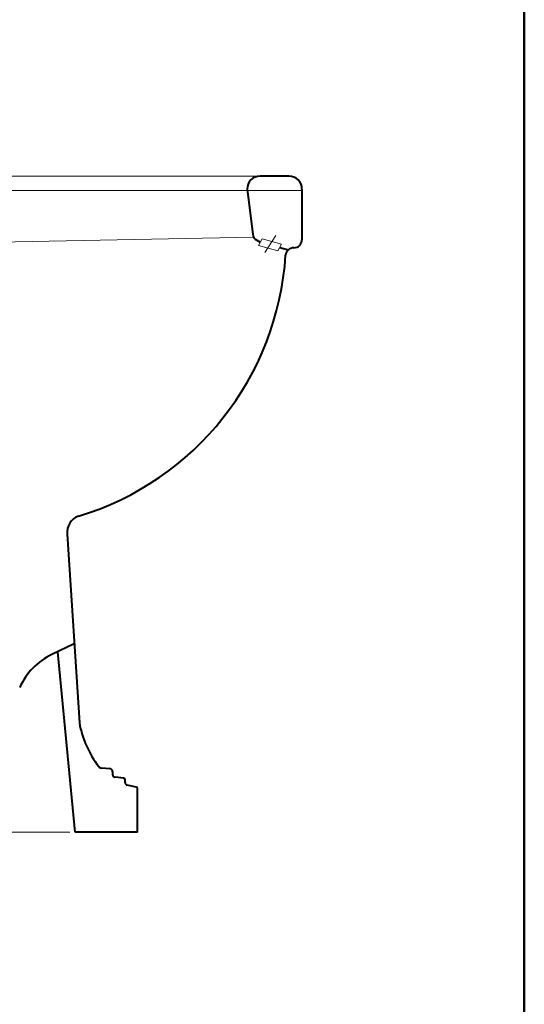
# Model space of a CAD drawing. Units: inches. Extents: x -370 to 1620, y -861 to 1964.
# Drawn here: x 1297 to 1620, y 601 to 1231 of the extents above; entities that cross this region are included whole.
import ezdxf

# ---------------------------------------------------------------- set-up
doc = ezdxf.new("R2010")
doc.units = ezdxf.units.IN
doc.header["$LTSCALE"] = 60
doc.header["$MEASUREMENT"] = 0
for name, color, linetype, lineweight in [('Dimensions', 7, 'Continuous', 0), ('Dimn', 7, 'Continuous', 0), ('line 2', 7, 'Continuous', 50), ('Plane', 7, 'Continuous', 40)]:
    doc.layers.add(name, color=color, linetype=linetype, lineweight=lineweight)

msp = doc.modelspace()

# ---------------------------------------------------------------- linework, layer by layer
at = {"layer": 'Dimensions'}
msp.add_line((981.84, 1121.7), (1477.84, 1121.7), dxfattribs=at)
at = {"layer": 'Dimn'}
for p, q in [((1450.84, 1130.81), (1076.7, 1130.81)), ((1098.48, 1085.21), (1446.98, 1091.76)), ((1452.41, 1090.67), (1450.04, 1086.39)), ((1452.41, 1090.67), (1464.88, 1087.3)), ((1454.16, 1082.06), (1461.11, 1092.78)), ((1450.04, 1086.39), (1462.54, 1083.07)), ((1464.88, 1087.3), (1462.54, 1083.07)), ((1329.48, 711.46), (985.06, 711.46))]:
    msp.add_line(p, q, dxfattribs=at)
at = {"layer": 'line 2'}
msp.add_line((1619.94, -860.54), (1619.94, 1964.46), dxfattribs=at)
at = {"layer": 'Plane'}
for p, q in [((1469.52, 1130.81), (1451.17, 1130.81)), ((1442.84, 1122.48), (1446.46, 1093.63)), ((1477.84, 1122.48), (1477.84, 1090.09)), ((1448.93, 1089.82), (1451.23, 1088.54)), ((1463.7, 1085.17), (1469.21, 1083.68)), ((1327.84, 901.85), (1335.6, 781.38)), ((1332.35, 831.85), (1318.12, 825.07)), ((1332.84, 711.46), (1321.84, 826.84)), ((1355.04, 752.03), (1349.67, 752.46)), ((1356.84, 750.08), (1356.84, 748.32)), ((1363.93, 745.97), (1358.44, 746.57)), ((1364.84, 743.23), (1364.84, 744.95)), ((1371.95, 740.33), (1366.19, 741.54)), ((1372.84, 711.46), (1372.84, 739.26)), ((1372.84, 711.46), (1332.84, 711.46))]:
    msp.add_line(p, q, dxfattribs=at)
for centre, radius, start, end in [((1451.01, 1122.65), 8.16, 88.85226, 181.14774), ((1469.68, 1122.65), 8.16, 358.85226, 91.14774), ((1451.06, 1093.9), 4.61, 183.39233, 242.46563), ((1472.67, 1090.19), 5.18, 271.09163, 358.90837), ((1472.75, 1079.64), 5.37, 89.83397, 172.57085), ((1280.94, 1092.31), 186.87, 286.86883, 356.32739), ((1338.63, 903.18), 10.87, 108.60309, 186.99545), ((1336.88, 786.17), 43.19, 115.75827, 155.80657), ((1400.12, 793.14), 65.58, 190.3225, 217.3099), ((1350, 755.14), 2.69, 220.6149, 263.01298), ((1354.89, 750.08), 1.96, 359.7862, 85.63984), ((1358.67, 748.38), 1.82, 181.99111, 263.00801), ((1363.81, 744.94), 1.03, 0.16646, 83.54561), ((1366.52, 743.18), 1.67, 178.44292, 258.53669), ((1371.7, 739.21), 1.14, 2.60867, 77.32235)]:
    msp.add_arc(centre, radius, start, end, dxfattribs=at)

doc.saveas('drawing.dxf')
